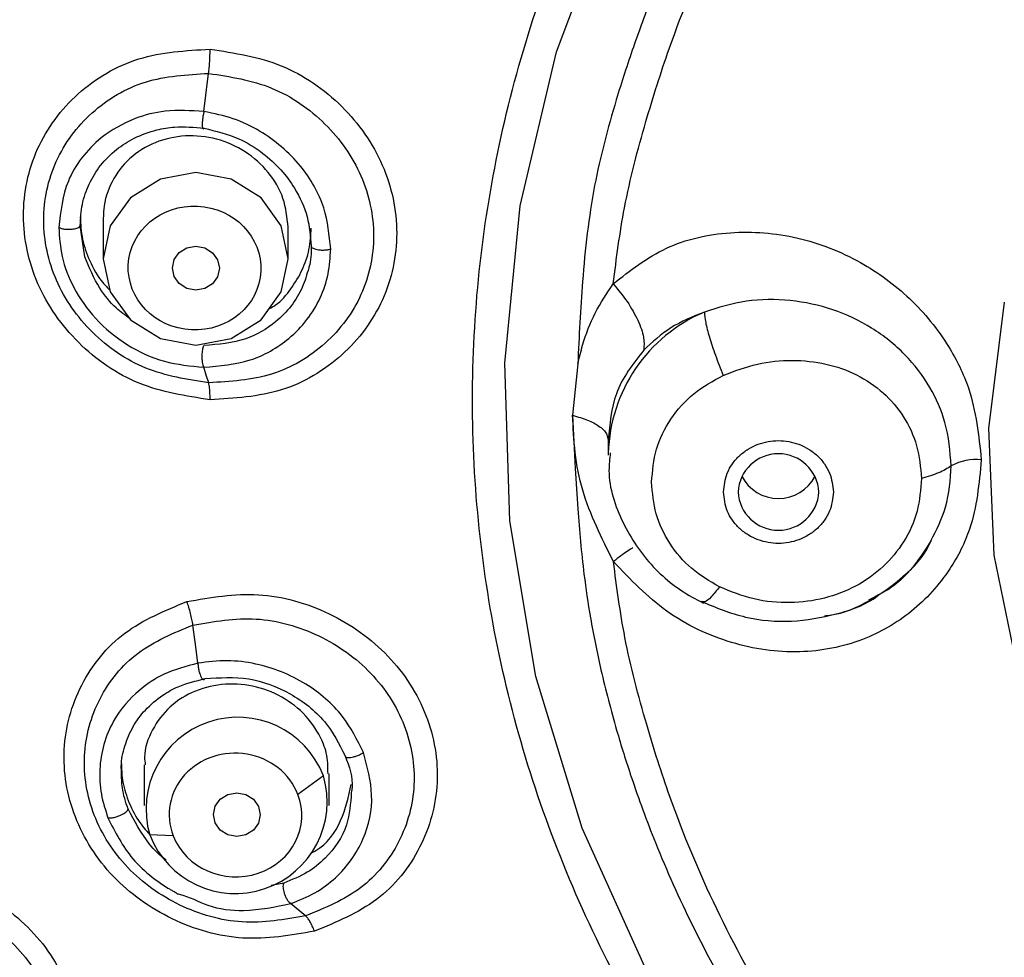
# Model space of a CAD drawing. Units: inches. Extents: x -12.3 to 21.7, y 4.4 to 48.4.
# Drawn here: x 5.5 to 6.1, y 27.2 to 27.8 of the extents above; entities that cross this region are included whole.
import ezdxf

# ---------------------------------------------------------------- set-up
doc = ezdxf.new("R2010")
doc.units = ezdxf.units.IN
doc.header["$MEASUREMENT"] = 0

msp = doc.modelspace()

# ---------------------------------------------------------------- linework, layer by layer
for p, q in [((5.60053, 27.76007), (5.60372, 27.78608)), ((5.5319, 27.68743), (5.5319, 27.65975)), ((5.5194, 27.66103), (5.51615, 27.68248)), ((5.65788, 27.65975), (5.65788, 27.68128)), ((5.85528, 27.58813), (5.85186, 27.55311)), ((5.8753, 27.53898), (5.87612, 27.53612)), ((5.87612, 27.53616), (5.87612, 27.52597)), ((5.5598, 27.31485), (5.5598, 27.28729)), ((5.68198, 27.3074), (5.66454, 27.29482)), ((5.68578, 27.28729), (5.68578, 27.30888)), ((5.57957, 27.26651), (5.5636, 27.26717)), ((5.65497, 27.23439), (5.64638, 27.2328)), ((5.66984, 27.21197), (5.65962, 27.22037))]:
    msp.add_line(p, q)
at = {"flags": 128}
for points in [[(6.1999, 26.84931), (6.1102, 26.91669), (6.03006, 26.99386), (5.96068, 27.07963), (5.90311, 27.17271), (5.85824, 27.27169), (5.82673, 27.37507), (5.80907, 27.48128), (5.80553, 27.58871), (5.81615, 27.69573), (5.84078, 27.80072), (5.87904, 27.90209), (5.93036, 27.99831), (5.99395, 28.0879), (6.06886, 28.16952), (6.15394, 28.24193)], [(5.5319, 27.65975), (5.5367, 27.63725), (5.55035, 27.61817), (5.57079, 27.60542), (5.59489, 27.60094), (5.619, 27.60542), (5.63943, 27.61817), (5.65309, 27.63725), (5.65788, 27.65975), (5.65309, 27.68226), (5.63943, 27.70134), (5.619, 27.71408), (5.59489, 27.71856), (5.57079, 27.71408), (5.55035, 27.70134), (5.5367, 27.68226), (5.5319, 27.65975)], [(5.61105, 27.65326), (5.60983, 27.64754), (5.60636, 27.64271), (5.60117, 27.6395), (5.59504, 27.6384), (5.58892, 27.63958), (5.58372, 27.64285), (5.58025, 27.64773), (5.57903, 27.65346), (5.58025, 27.65918), (5.58372, 27.66401), (5.58892, 27.66722), (5.59504, 27.66832), (5.60117, 27.66714), (5.60636, 27.66387), (5.60983, 27.65899), (5.61105, 27.65326)], [(6.15675, 27.37287), (6.13911, 27.45776), (6.13556, 27.54418), (6.14619, 27.63009)], [(5.60376, 27.57523), (5.6021, 27.58055), (5.60045, 27.58586)], [(5.59643, 27.38419), (5.59471, 27.39718), (5.59299, 27.41017)], [(5.63895, 27.28085), (5.63773, 27.27514), (5.63426, 27.27032), (5.62907, 27.26712), (5.62294, 27.26602), (5.61681, 27.26719), (5.61162, 27.27046), (5.60815, 27.27532), (5.60693, 27.28104), (5.60815, 27.28674), (5.61162, 27.29157), (5.61681, 27.29477), (5.62294, 27.29587), (5.62906, 27.29469), (5.63426, 27.29143), (5.63773, 27.28657), (5.63895, 27.28085)]]:
    msp.add_lwpolyline(points, dxfattribs=at)
for centre, radius, start, end in [((5.9838, 27.52436), 0.10771, 113.03437, 178.42798), ((5.99213, 27.49929), 0.0276, 3.16799, 176.83201), ((6.12689, 27.48719), 0.03575, 84.32012, 118.27321), ((5.99213, 27.52464), 0.02824, 207.56518, 332.43482), ((5.99213, 27.50234), 0.0276, 183.16799, 356.83201), ((5.62364, 27.28478), 0.06257, 21.19558, 196.33954), ((5.62194, 27.2898), 0.06257, 201.1957, 16.33942)]:
    msp.add_arc(centre, radius, start, end)
msp.add_ellipse((5.59411, 27.65346), major_axis=(0.04516, -0.00221), ratio=0.933809)
for start_param, end_param in [(0.389655, 3.534897), (3.534897, 6.67284)]:
    msp.add_ellipse((5.62202, 27.28074), major_axis=(0.04517, -0.00206), ratio=0.931687, start_param=start_param, end_param=end_param)
for points, knots in [([(6.32479, 25.84362), (6.25233, 25.86071), (6.10549, 25.89535), (5.8926, 25.97808), (5.68533, 26.08522), (5.48932, 26.21875), (5.30962, 26.37682), (5.15185, 26.55596), (5.01967, 26.7523), (4.91579, 26.96143), (4.84215, 27.17723), (4.79835, 27.39472), (4.78306, 27.60928), (4.79435, 27.8204), (4.83142, 28.02893), (4.89525, 28.23554), (4.9876, 28.43936), (5.10873, 28.63559), (5.25788, 28.8193), (5.43178, 28.98491), (5.62675, 29.12861), (5.83835, 29.2474), (6.0603, 29.33884), (6.28724, 29.40276), (6.51411, 29.43991), (6.74016, 29.45201), (6.96622, 29.43991), (7.19309, 29.40276), (7.42003, 29.33884), (7.64198, 29.24739), (7.85358, 29.1286), (8.04855, 28.9849), (8.22245, 28.8193), (8.37159, 28.63558), (8.49272, 28.43935), (8.58507, 28.23553), (8.6489, 28.02892), (8.68597, 27.82039), (8.69726, 27.60927), (8.68197, 27.39471), (8.63817, 27.17722), (8.56452, 26.96142), (8.46064, 26.75229), (8.32846, 26.55595), (8.17069, 26.37681), (7.99099, 26.21875), (7.79498, 26.08521), (7.58771, 25.97807), (7.37481, 25.89535), (7.22798, 25.86071), (7.15553, 25.84362)], [0, 0, 0, 0, 0.019601, 0.039725, 0.060339, 0.081692, 0.10326, 0.125, 0.146742, 0.16831, 0.189661, 0.210277, 0.230401, 0.25, 0.2696, 0.289725, 0.310339, 0.331692, 0.35326, 0.375, 0.396742, 0.41831, 0.439661, 0.460277, 0.480401, 0.5, 0.5196, 0.539725, 0.560339, 0.581692, 0.60326, 0.625, 0.646742, 0.66831, 0.689661, 0.710277, 0.730401, 0.75, 0.7696, 0.789725, 0.810339, 0.831692, 0.85326, 0.875, 0.896742, 0.91831, 0.939661, 0.960277, 0.9804, 1, 1, 1, 1]), ([(6.74016, 26.6703), (6.67754, 26.67364), (6.5523, 26.6803), (6.37166, 26.73344), (6.20521, 26.81601), (6.05932, 26.92796), (5.93961, 27.06415), (5.85066, 27.21956), (5.7959, 27.38818), (5.77743, 27.56352), (5.79594, 27.73886), (5.85074, 27.90745), (5.93971, 28.06284), (6.05943, 28.19899), (6.20531, 28.31091), (6.37175, 28.39345), (6.55234, 28.44656), (6.67755, 28.45322), (6.74016, 28.45655)], [0, 0, 0, 0, 0.062514, 0.125024, 0.187532, 0.250037, 0.31254, 0.37504, 0.437538, 0.500034, 0.56253, 0.625025, 0.68752, 0.750015, 0.81251, 0.875006, 0.937503, 1, 1, 1, 1]), ([(6.25869, 28.24486), (6.2321, 28.23008), (6.17914, 28.20065), (6.12576, 28.15473), (6.09105, 28.11998), (6.07148, 28.09935), (6.05302, 28.07878), (6.02647, 28.04768), (6.00226, 28.01603), (5.98158, 27.98542), (5.97129, 27.96926), (5.96162, 27.95325), (5.9501, 27.93309), (5.93521, 27.90482), (5.91995, 27.87231), (5.90557, 27.8378), (5.89285, 27.80363), (5.879, 27.76098), (5.86506, 27.70837), (5.85816, 27.64737), (5.85624, 27.60686), (5.85536, 27.58815)], [0, 0, 0, 0, 0.110521, 0.220063, 0.255762, 0.290588, 0.32455, 0.357654, 0.441757, 0.472324, 0.495225, 0.51321, 0.542139, 0.582008, 0.632812, 0.67683, 0.722688, 0.770399, 0.846613, 0.929142, 1, 1, 1, 1]), ([(5.8795, 27.64271), (5.88172, 27.66005), (5.88652, 27.69746), (5.90057, 27.7506), (5.92018, 27.81271), (5.94792, 27.8801), (6.00138, 27.97761), (6.06406, 28.05868), (6.13189, 28.12549), (6.17424, 28.16376), (6.20657, 28.18635), (6.22149, 28.19677)], [0, 0, 0, 0, 0.079467, 0.171452, 0.250188, 0.375132, 0.500168, 0.749812, 0.827725, 0.920539, 1, 1, 1, 1]), ([(5.60468, 27.56367), (5.58815, 27.56624), (5.55507, 27.57138), (5.51281, 27.60082), (5.48431, 27.64162), (5.47416, 27.68927), (5.48409, 27.73604), (5.51255, 27.77425), (5.55495, 27.79969), (5.58813, 27.80163), (5.60472, 27.8026)], [0, 0, 0, 0, 0.124675, 0.2495, 0.374506, 0.499502, 0.624564, 0.749837, 0.874942, 1, 1, 1, 1]), ([(5.60372, 27.78608), (5.60386, 27.78734), (5.60414, 27.78989), (5.60446, 27.79414), (5.60467, 27.79848), (5.6047, 27.80124), (5.60472, 27.8026)], [0, 0, 0, 0, 0.2470004, 0.4999888, 0.7529956, 1, 1, 1, 1]), ([(5.60472, 27.8026), (5.62129, 27.80002), (5.65442, 27.79486), (5.69671, 27.76545), (5.72517, 27.7247), (5.73524, 27.67711), (5.72525, 27.63038), (5.69679, 27.59214), (5.65441, 27.56663), (5.62126, 27.56466), (5.60468, 27.56367)], [0, 0, 0, 0, 0.1249836, 0.249943, 0.3749346, 0.4999771, 0.625035, 0.7500486, 0.875033, 1, 1, 1, 1]), ([(5.60376, 27.57523), (5.58912, 27.57751), (5.55986, 27.58205), (5.5225, 27.60805), (5.49734, 27.64406), (5.48837, 27.68609), (5.49713, 27.72733), (5.52224, 27.76104), (5.5597, 27.78351), (5.58904, 27.78522), (5.60372, 27.78608)], [0, 0, 0, 0, 0.124977, 0.249916, 0.374782, 0.499606, 0.624521, 0.749566, 0.874693, 1, 1, 1, 1]), ([(5.60372, 27.78608), (5.61838, 27.7838), (5.64768, 27.77924), (5.68506, 27.75325), (5.71019, 27.71727), (5.71908, 27.6753), (5.71027, 27.6341), (5.68516, 27.60037), (5.64772, 27.57785), (5.61842, 27.57611), (5.60376, 27.57523)], [0, 0, 0, 0, 0.1252371, 0.2503101, 0.375263, 0.5001089, 0.6249307, 0.7498336, 0.8748053, 1, 1, 1, 1]), ([(5.60053, 27.76007), (5.59163, 27.76065), (5.57551, 27.76172), (5.55132, 27.75541), (5.53162, 27.74439), (5.51686, 27.72901), (5.50476, 27.70905), (5.5028, 27.69202), (5.50154, 27.68112)], [0, 0, 0, 0, 0.17733, 0.321167, 0.508091, 0.645083, 0.772938, 1, 1, 1, 1]), ([(5.60053, 27.76007), (5.60033, 27.75924), (5.59995, 27.75757), (5.59955, 27.75479), (5.59935, 27.75232), (5.59934, 27.75044), (5.59947, 27.74917), (5.59972, 27.74841), (5.60009, 27.74811), (5.60043, 27.7485), (5.60061, 27.74871)], [0, 0, 0, 0, 0.14303, 0.287191, 0.423922, 0.547041, 0.653792, 0.753624, 0.869146, 1, 1, 1, 1]), ([(5.68692, 27.66642), (5.68597, 27.67585), (5.68397, 27.69584), (5.6671, 27.725), (5.64389, 27.74486), (5.62039, 27.75604), (5.60724, 27.7587), (5.60053, 27.76007)], [0, 0, 0, 0, 0.2116845, 0.4487666, 0.7110254, 0.8522954, 1, 1, 1, 1]), ([(5.51615, 27.68248), (5.51645, 27.68732), (5.51704, 27.69712), (5.5219, 27.71104), (5.52972, 27.72384), (5.54028, 27.73439), (5.5533, 27.74264), (5.56688, 27.74754), (5.58295, 27.75029), (5.59387, 27.74931), (5.60061, 27.74871)], [0, 0, 0, 0, 0.117705, 0.238627, 0.363095, 0.491401, 0.610021, 0.743989, 0.841985, 1, 1, 1, 1]), ([(5.60061, 27.74871), (5.60866, 27.74677), (5.62289, 27.74335), (5.64037, 27.73249), (5.65312, 27.72085), (5.66384, 27.70638), (5.67196, 27.68866), (5.67308, 27.67503), (5.67363, 27.66835)], [0, 0, 0, 0, 0.209094, 0.369763, 0.509219, 0.640533, 0.82369, 1, 1, 1, 1]), ([(5.65788, 27.68128), (5.65719, 27.68792), (5.65582, 27.70121), (5.64508, 27.71933), (5.62926, 27.73355), (5.60936, 27.74233), (5.58775, 27.74457), (5.56687, 27.73994), (5.54918, 27.72892), (5.53685, 27.71287), (5.53226, 27.69805), (5.53197, 27.68944), (5.5319, 27.68743)], [0, 0, 0, 0, 0.10633, 0.212641, 0.319468, 0.427232, 0.535794, 0.644655, 0.753151, 0.860766, 0.96738, 1, 1, 1, 1]), ([(5.51615, 27.68826), (5.51646, 27.68318), (5.51707, 27.67299), (5.52252, 27.65782), (5.52896, 27.64584), (5.53485, 27.63996), (5.53658, 27.63822)], [0, 0, 0, 0, 0.280803, 0.562009, 0.870945, 1, 1, 1, 1]), ([(5.50154, 27.68112), (5.50214, 27.68086), (5.50335, 27.68033), (5.50604, 27.6799), (5.50882, 27.67981), (5.51125, 27.68001), (5.51318, 27.68039), (5.51471, 27.68091), (5.51589, 27.68161), (5.51606, 27.68218), (5.51615, 27.68248)], [0, 0, 0, 0, 0.143499, 0.288535, 0.425449, 0.547443, 0.651818, 0.750959, 0.867361, 1, 1, 1, 1]), ([(5.50154, 27.68112), (5.502, 27.6745), (5.50298, 27.66047), (5.51139, 27.63895), (5.52623, 27.61777), (5.54759, 27.60031), (5.57331, 27.58843), (5.5914, 27.58672), (5.60045, 27.58586)], [0, 0, 0, 0, 0.136116, 0.288311, 0.456537, 0.640829, 0.820387, 1, 1, 1, 1]), ([(5.64511, 27.62584), (5.64647, 27.62657), (5.65243, 27.62978), (5.66001, 27.6391), (5.66789, 27.65179), (5.67275, 27.66592), (5.67334, 27.67569), (5.67363, 27.68057)], [0, 0, 0, 0, 0.070385, 0.30784, 0.5445, 0.772293, 1, 1, 1, 1]), ([(5.8795, 27.64271), (5.89098, 27.6517), (5.91388, 27.66961), (5.95861, 27.67977), (6.00492, 27.67626), (6.04753, 27.65969), (6.0831, 27.6336), (6.10748, 27.60338), (6.12588, 27.56601), (6.12868, 27.53931), (6.13042, 27.52276)], [0, 0, 0, 0, 0.136848, 0.272772, 0.405444, 0.533247, 0.647975, 0.765699, 0.8548, 1, 1, 1, 1]), ([(5.60045, 27.58586), (5.61122, 27.58676), (5.63245, 27.58853), (5.65599, 27.60218), (5.67118, 27.61778), (5.6802, 27.63278), (5.68588, 27.64918), (5.68658, 27.66071), (5.68692, 27.66642)], [0, 0, 0, 0, 0.236196, 0.465918, 0.602729, 0.737399, 0.869782, 1, 1, 1, 1]), ([(5.67363, 27.66835), (5.67361, 27.66345), (5.67358, 27.65836), (5.67201, 27.6537), (5.67196, 27.65353)], [0, 0, 0, 0, 0.962284, 1, 1, 1, 1]), ([(5.67363, 27.66835), (5.6737, 27.66808), (5.67384, 27.66756), (5.67481, 27.66691), (5.67608, 27.66639), (5.6777, 27.66599), (5.67977, 27.66572), (5.68223, 27.66566), (5.68481, 27.66587), (5.68621, 27.66624), (5.68692, 27.66642)], [0, 0, 0, 0, 0.1320311, 0.2494391, 0.3510773, 0.4557628, 0.5763136, 0.7108965, 0.854598, 1, 1, 1, 1]), ([(5.55013, 27.61879), (5.54689, 27.62116), (5.53895, 27.62699), (5.52753, 27.6411), (5.52239, 27.65371), (5.5194, 27.66103)], [0, 0, 0, 0, 0.224201, 0.549394, 1, 1, 1, 1]), ([(5.67196, 27.65353), (5.67068, 27.64903), (5.66806, 27.63974), (5.66025, 27.62722), (5.64788, 27.61452), (5.62819, 27.60295), (5.61031, 27.60144), (5.60055, 27.60062)], [0, 0, 0, 0, 0.146706, 0.302882, 0.462974, 0.706831, 1, 1, 1, 1]), ([(5.85536, 27.58815), (5.85639, 27.59245), (5.85929, 27.60448), (5.86654, 27.6232), (5.87518, 27.6362), (5.8795, 27.64271)], [0, 0, 0, 0, 0.217988, 0.608948, 1, 1, 1, 1]), ([(5.8795, 27.64271), (5.88282, 27.63867), (5.88963, 27.6304), (5.89676, 27.61762), (5.90087, 27.60594), (5.9005, 27.60026), (5.90032, 27.59749)], [0, 0, 0, 0, 0.244168, 0.500106, 0.755991, 1, 1, 1, 1]), ([(6.10995, 27.51867), (6.10912, 27.5286), (6.10756, 27.54712), (6.09598, 27.57298), (6.07912, 27.59523), (6.05632, 27.6134), (6.02942, 27.62609), (6.0001, 27.6323), (5.96981, 27.63218), (5.95108, 27.62639), (5.94165, 27.62348)], [0, 0, 0, 0, 0.1336185, 0.2492073, 0.3711347, 0.494817, 0.618333, 0.7434502, 0.8708996, 1, 1, 1, 1]), ([(5.94165, 27.62348), (5.93368, 27.62028), (5.91802, 27.61399), (5.90615, 27.60293), (5.90032, 27.59749)], [0, 0, 0, 0, 0.509042, 1, 1, 1, 1]), ([(5.94165, 27.62348), (5.94182, 27.62131), (5.94216, 27.61695), (5.94487, 27.60657), (5.94893, 27.59422), (5.95265, 27.58495), (5.95451, 27.58031)], [0, 0, 0, 0, 0.249997, 0.500002, 0.749997, 1, 1, 1, 1]), ([(5.60045, 27.58586), (5.60026, 27.58626), (5.59989, 27.58706), (5.59951, 27.58922), (5.59933, 27.59161), (5.59933, 27.59389), (5.59945, 27.59591), (5.59968, 27.59776), (5.60004, 27.5995), (5.60037, 27.60023), (5.60055, 27.60062)], [0, 0, 0, 0, 0.146591, 0.290897, 0.424824, 0.543439, 0.645135, 0.747074, 0.865874, 1, 1, 1, 1]), ([(5.90032, 27.59749), (5.893, 27.58817), (5.87929, 27.57071), (5.87713, 27.54712), (5.87612, 27.53612)], [0, 0, 0, 0, 0.53368, 1, 1, 1, 1]), ([(5.95451, 27.58031), (5.96216, 27.58321), (5.97728, 27.58892), (6.0014, 27.59128), (6.02452, 27.5889), (6.04591, 27.58143), (6.06415, 27.56922), (6.07819, 27.55246), (6.08762, 27.53243), (6.08896, 27.51762), (6.08963, 27.51012)], [0, 0, 0, 0, 0.131845, 0.260325, 0.383961, 0.504236, 0.627378, 0.744974, 0.87093, 1, 1, 1, 1]), ([(5.90567, 27.50764), (5.90632, 27.51518), (5.90763, 27.53027), (5.91804, 27.55103), (5.93354, 27.56882), (5.94752, 27.57648), (5.95451, 27.58031)], [0, 0, 0, 0, 0.249999, 0.499996, 0.75, 1, 1, 1, 1]), ([(5.60468, 27.56367), (5.60467, 27.56496), (5.60465, 27.56757), (5.60446, 27.57087), (5.60417, 27.57358), (5.60389, 27.57469), (5.60376, 27.57523)], [0, 0, 0, 0, 0.247027, 0.500006, 0.753009, 1, 1, 1, 1]), ([(5.85186, 27.55311), (5.85241, 27.541), (5.85339, 27.51961), (5.85561, 27.48355), (5.85862, 27.44968), (5.86407, 27.41312), (5.87124, 27.3776), (5.88069, 27.3414), (5.89301, 27.30209), (5.90948, 27.25735), (5.93481, 27.20078), (5.97508, 27.12817), (6.03315, 27.04691), (6.09732, 26.97877), (6.15322, 26.92971), (6.20111, 26.89289), (6.24889, 26.86168), (6.28263, 26.84255), (6.29586, 26.83505)], [0, 0, 0, 0, 0.041555, 0.0734, 0.124966, 0.159664, 0.201324, 0.249942, 0.288271, 0.342726, 0.413303, 0.499998, 0.62497, 0.74994, 0.812506, 0.872468, 0.950001, 1, 1, 1, 1]), ([(5.87967, 27.45339), (5.87166, 27.46936), (5.85963, 27.49333), (5.85291, 27.52773), (5.85221, 27.54465), (5.85186, 27.55311)], [0, 0, 0, 0, 0.4991256, 0.7495727, 1, 1, 1, 1]), ([(5.85186, 27.55311), (5.85542, 27.55206), (5.86255, 27.54996), (5.87036, 27.54566), (5.87465, 27.54182), (5.87519, 27.53947), (5.8753, 27.53898)], [0, 0, 0, 0, 0.29182, 0.584475, 0.913235, 1, 1, 1, 1]), ([(5.95463, 27.50082), (5.95513, 27.50522), (5.95591, 27.51202), (5.96058, 27.52018), (5.96543, 27.52574), (5.97139, 27.5303), (5.98013, 27.53451), (5.99213, 27.53668), (6.00413, 27.53451), (6.01287, 27.53029), (6.01884, 27.52574), (6.02368, 27.52017), (6.02835, 27.51201), (6.02912, 27.50522), (6.02963, 27.50082)], [0, 0, 0, 0, 0.119722, 0.184952, 0.250001, 0.315228, 0.380277, 0.5, 0.619722, 0.684949, 0.750002, 0.815231, 0.880278, 1, 1, 1, 1]), ([(5.87753, 27.52748), (5.87708, 27.52347), (5.87526, 27.50727), (5.88489, 27.47927), (5.90504, 27.44884), (5.92645, 27.43244), (5.93912, 27.42616), (5.94107, 27.42519)], [0, 0, 0, 0, 0.0948039, 0.383461, 0.6697124, 0.9491576, 1, 1, 1, 1]), ([(6.13042, 27.52276), (6.12892, 27.50666), (6.12647, 27.4803), (6.1085, 27.44522), (6.08439, 27.41814), (6.04899, 27.39777), (6.00611, 27.38937), (5.95942, 27.39606), (5.91424, 27.41721), (5.8912, 27.44133), (5.87967, 27.45339)], [0, 0, 0, 0, 0.142395, 0.233068, 0.350007, 0.464933, 0.592719, 0.72691, 0.863374, 1, 1, 1, 1]), ([(6.10995, 27.51867), (6.10733, 27.51698), (6.10217, 27.51366), (6.09376, 27.51129), (6.08963, 27.51012)], [0, 0, 0, 0, 0.508671, 1, 1, 1, 1]), ([(6.09596, 27.46746), (6.09985, 27.47503), (6.10811, 27.49113), (6.10932, 27.50914), (6.10995, 27.51867)], [0, 0, 0, 0, 0.47057, 1, 1, 1, 1]), ([(5.95198, 27.43615), (5.94532, 27.44006), (5.932, 27.44788), (5.91734, 27.46541), (5.90752, 27.48567), (5.90629, 27.50032), (5.90567, 27.50764)], [0, 0, 0, 0, 0.249998, 0.499997, 0.750002, 1, 1, 1, 1]), ([(6.08963, 27.51012), (6.08907, 27.50259), (6.08796, 27.48756), (6.07844, 27.46689), (6.06412, 27.44923), (6.04541, 27.43599), (6.02345, 27.4276), (5.99975, 27.4246), (5.97505, 27.4268), (5.95973, 27.43301), (5.95198, 27.43615)], [0, 0, 0, 0, 0.1268085, 0.2529585, 0.3708287, 0.4938336, 0.6135153, 0.7377036, 0.8674058, 1, 1, 1, 1]), ([(6.02963, 27.50082), (6.02912, 27.49641), (6.02835, 27.48961), (6.02368, 27.48145), (6.01883, 27.47589), (6.01286, 27.47134), (6.00412, 27.46712), (5.99213, 27.46495), (5.98013, 27.46712), (5.97139, 27.47134), (5.96542, 27.4759), (5.96057, 27.48146), (5.95591, 27.48962), (5.95513, 27.49641), (5.95463, 27.50082)], [0, 0, 0, 0, 0.119721, 0.184951, 0.249997, 0.315231, 0.380277, 0.500001, 0.619724, 0.684951, 0.75, 0.815226, 0.880279, 1, 1, 1, 1]), ([(6.02345, 27.41652), (6.02472, 27.41663), (6.03571, 27.41761), (6.05491, 27.42627), (6.07783, 27.44267), (6.0917, 27.45743), (6.09565, 27.46672), (6.09596, 27.46746)], [0, 0, 0, 0, 0.040447, 0.352042, 0.660912, 0.973038, 1, 1, 1, 1]), ([(6.09634, 27.46778), (6.08899, 27.45649), (6.07785, 27.43937), (6.05971, 27.43022), (6.05353, 27.4271)], [0, 0, 0, 0, 0.6592736, 1, 1, 1, 1]), ([(5.89296, 27.46292), (5.89181, 27.46223), (5.88847, 27.46022), (5.88315, 27.4561), (5.87967, 27.45339)], [0, 0, 0, 0, 0.343909, 1, 1, 1, 1]), ([(6.2226, 26.89989), (6.20767, 26.91038), (6.17546, 26.93302), (6.13303, 26.97086), (6.08523, 27.01777), (6.03663, 27.07391), (5.9729, 27.16588), (5.92902, 27.25707), (5.90096, 27.34531), (5.8868, 27.39877), (5.88192, 27.43615), (5.87967, 27.45339)], [0, 0, 0, 0, 0.079467, 0.171453, 0.250188, 0.375132, 0.500168, 0.74981, 0.827729, 0.920535, 1, 1, 1, 1]), ([(5.58885, 27.42616), (5.60507, 27.42898), (5.63749, 27.43462), (5.68723, 27.42035), (5.72834, 27.39105), (5.75498, 27.34951), (5.76279, 27.30242), (5.75046, 27.25747), (5.72066, 27.22007), (5.6908, 27.20773), (5.67587, 27.20156)], [0, 0, 0, 0, 0.124984, 0.249943, 0.374933, 0.499972, 0.625028, 0.750049, 0.875021, 1, 1, 1, 1]), ([(5.95198, 27.43615), (5.95001, 27.43369), (5.94607, 27.42877), (5.94192, 27.42547), (5.94049, 27.42597), (5.93988, 27.42618)], [0, 0, 0, 0, 0.363796, 0.72759, 1, 1, 1, 1]), ([(5.67587, 27.20156), (5.65966, 27.19874), (5.62721, 27.19311), (5.57748, 27.20748), (5.53636, 27.23691), (5.50972, 27.27858), (5.50194, 27.32569), (5.51432, 27.37053), (5.54412, 27.40773), (5.57395, 27.42002), (5.58885, 27.42616)], [0, 0, 0, 0, 0.1249451, 0.2499719, 0.3750566, 0.5001731, 0.6253049, 0.7503508, 0.8752313, 1, 1, 1, 1]), ([(5.59299, 27.41017), (5.5928, 27.41141), (5.59241, 27.41394), (5.59144, 27.41809), (5.59026, 27.42227), (5.58932, 27.42487), (5.58885, 27.42616)], [0, 0, 0, 0, 0.247024, 0.499996, 0.753, 1, 1, 1, 1]), ([(5.93939, 27.42628), (5.94933, 27.42219), (5.9689, 27.41413), (6.00096, 27.41157), (6.03145, 27.41699), (6.05186, 27.42384), (6.05991, 27.43024), (6.06, 27.43032)], [0, 0, 0, 0, 0.2574003, 0.50726, 0.7528145, 0.9970104, 1, 1, 1, 1]), ([(5.59299, 27.41017), (5.60734, 27.41266), (5.63602, 27.41764), (5.67998, 27.40504), (5.71627, 27.37917), (5.73978, 27.34253), (5.74666, 27.30101), (5.73578, 27.26136), (5.70944, 27.22834), (5.68305, 27.21743), (5.66984, 27.21197)], [0, 0, 0, 0, 0.1252374, 0.2503082, 0.3752611, 0.5001065, 0.624928, 0.749814, 0.8748124, 1, 1, 1, 1]), ([(5.66984, 27.21197), (5.65549, 27.20948), (5.6268, 27.2045), (5.58284, 27.21719), (5.54652, 27.24316), (5.52302, 27.2799), (5.51616, 27.32144), (5.5271, 27.36101), (5.55344, 27.39387), (5.5798, 27.40473), (5.59299, 27.41017)], [0, 0, 0, 0, 0.125203, 0.250349, 0.375387, 0.500313, 0.625194, 0.750099, 0.875035, 1, 1, 1, 1]), ([(5.59643, 27.38419), (5.5885, 27.38208), (5.57393, 27.3782), (5.55389, 27.36495), (5.53975, 27.34837), (5.53171, 27.32922), (5.52896, 27.31213), (5.52982, 27.29507), (5.53332, 27.28418), (5.53504, 27.27884)], [0, 0, 0, 0, 0.168805, 0.310021, 0.509253, 0.638629, 0.763552, 0.883983, 1, 1, 1, 1]), ([(5.70922, 27.32334), (5.70494, 27.33189), (5.69587, 27.35003), (5.66991, 27.37214), (5.64153, 27.38352), (5.61602, 27.38665), (5.60306, 27.38502), (5.59643, 27.38419)], [0, 0, 0, 0, 0.211337, 0.448298, 0.710684, 0.852116, 1, 1, 1, 1]), ([(5.59643, 27.38419), (5.59647, 27.38333), (5.59655, 27.38162), (5.59707, 27.37885), (5.59778, 27.37647), (5.59856, 27.37471), (5.5993, 27.3736), (5.60001, 27.37299), (5.60072, 27.37286), (5.6011, 27.37338), (5.6013, 27.37365)], [0, 0, 0, 0, 0.143033, 0.287176, 0.423931, 0.547044, 0.653802, 0.753624, 0.869137, 1, 1, 1, 1]), ([(5.54438, 27.30981), (5.54428, 27.31116), (5.54384, 27.3173), (5.54631, 27.32809), (5.55172, 27.34116), (5.56052, 27.35299), (5.57112, 27.36196), (5.58471, 27.3696), (5.59502, 27.37212), (5.6013, 27.37365)], [0, 0, 0, 0, 0.042583, 0.194179, 0.354442, 0.505688, 0.674801, 0.801869, 1, 1, 1, 1]), ([(5.6013, 27.37365), (5.61122, 27.37432), (5.63087, 27.37563), (5.65999, 27.36463), (5.68399, 27.34602), (5.69262, 27.32917), (5.69678, 27.32103)], [0, 0, 0, 0, 0.2575, 0.510298, 0.763509, 1, 1, 1, 1]), ([(5.68509, 27.30887), (5.68505, 27.31366), (5.685, 27.32047), (5.68058, 27.3333), (5.67254, 27.34693), (5.65638, 27.36067), (5.63651, 27.369), (5.61499, 27.37096), (5.59427, 27.36623), (5.57659, 27.35527), (5.56477, 27.33932), (5.55931, 27.32493), (5.56029, 27.31663), (5.56049, 27.3149)], [0, 0, 0, 0, 0.078146, 0.110832, 0.217164, 0.323476, 0.430303, 0.538067, 0.64663, 0.75549, 0.863987, 0.9716, 1, 1, 1, 1]), ([(5.65962, 27.22037), (5.66528, 27.22262), (5.67645, 27.22704), (5.69478, 27.24072), (5.71056, 27.26279), (5.71731, 27.29366), (5.71186, 27.31367), (5.70923, 27.32334)], [0, 0, 0, 0, 0.1389855, 0.2740495, 0.5314355, 0.7735432, 1, 1, 1, 1]), ([(5.69678, 27.32103), (5.69684, 27.32078), (5.69696, 27.3203), (5.69785, 27.31995), (5.69903, 27.31984), (5.70055, 27.31996), (5.70249, 27.32035), (5.7048, 27.32107), (5.70723, 27.32211), (5.70856, 27.32293), (5.70922, 27.32334)], [0, 0, 0, 0, 0.132017, 0.249417, 0.351039, 0.455739, 0.576308, 0.710891, 0.854595, 1, 1, 1, 1]), ([(5.69678, 27.32103), (5.69948, 27.3137), (5.70258, 27.3053), (5.70116, 27.2972), (5.70098, 27.29616)], [0, 0, 0, 0, 0.872509, 1, 1, 1, 1]), ([(5.54435, 27.3157), (5.54437, 27.31208), (5.54442, 27.30361), (5.5472, 27.29538), (5.5488, 27.29066)], [0, 0, 0, 0, 0.426947, 1, 1, 1, 1]), ([(5.5488, 27.28488), (5.54719, 27.28966), (5.54442, 27.29793), (5.54439, 27.30629), (5.54438, 27.30981)], [0, 0, 0, 0, 0.578102, 1, 1, 1, 1]), ([(5.67389, 27.25495), (5.67484, 27.25544), (5.68395, 27.26008), (5.69533, 27.27638), (5.69909, 27.29325), (5.70095, 27.30159)], [0, 0, 0, 0, 0.0555478, 0.5335102, 1, 1, 1, 1]), ([(5.5488, 27.29066), (5.55088, 27.28594), (5.55459, 27.27752), (5.56083, 27.27044), (5.56357, 27.26734)], [0, 0, 0, 0, 0.56083, 1, 1, 1, 1]), ([(5.70098, 27.29616), (5.70044, 27.28861), (5.69924, 27.27179), (5.68652, 27.25349), (5.67093, 27.24078), (5.66049, 27.23659), (5.65497, 27.23439)], [0, 0, 0, 0, 0.271191, 0.603952, 0.79072, 1, 1, 1, 1]), ([(5.53504, 27.27884), (5.53559, 27.27877), (5.53671, 27.27863), (5.53923, 27.27906), (5.54184, 27.27985), (5.54413, 27.28082), (5.54595, 27.28182), (5.5474, 27.28283), (5.54853, 27.28392), (5.54871, 27.28455), (5.5488, 27.28488)], [0, 0, 0, 0, 0.14352, 0.288549, 0.425467, 0.547463, 0.651838, 0.75097, 0.867363, 1, 1, 1, 1]), ([(5.57474, 27.25018), (5.5747, 27.25021), (5.57032, 27.25309), (5.55981, 27.26394), (5.55313, 27.27664), (5.5488, 27.28488)], [0, 0, 0, 0, 0.003255, 0.352933, 1, 1, 1, 1]), ([(5.53504, 27.27884), (5.53998, 27.2691), (5.54761, 27.25407), (5.56275, 27.24008), (5.57154, 27.23371), (5.57629, 27.23076), (5.57874, 27.22934), (5.57999, 27.22865), (5.58062, 27.22831), (5.58093, 27.22814), (5.58109, 27.22806), (5.58117, 27.22802), (5.58121, 27.228), (5.58123, 27.22798), (5.58124, 27.22798), (5.58125, 27.22798), (5.58125, 27.22798), (5.58125, 27.22797), (5.58125, 27.22798), (5.58178, 27.22714), (5.58997, 27.22563), (5.60377, 27.21737), (5.63083, 27.2143), (5.64911, 27.21816), (5.65962, 27.22037)], [0, 0, 0, 0, 0.219205, 0.338299, 0.400118, 0.431583, 0.447455, 0.45543, 0.459424, 0.461425, 0.462424, 0.462925, 0.463174, 0.463301, 0.463362, 0.463395, 0.46341, 0.463417, 0.463421, 0.463426, 0.48042, 0.617312, 0.780107, 1, 1, 1, 1]), ([(5.27134, 27.09813), (5.26893, 27.10556), (5.26412, 27.12043), (5.26272, 27.15094), (5.27276, 27.18769), (5.30275, 27.22257), (5.34554, 27.24345), (5.39498, 27.24738), (5.44394, 27.23372), (5.47806, 27.20886), (5.49843, 27.18345), (5.50504, 27.16907), (5.50834, 27.16188)], [0, 0, 0, 0, 0.062771, 0.125593, 0.250488, 0.375304, 0.500071, 0.624834, 0.749615, 0.87446, 0.937215, 1, 1, 1, 1]), ([(5.28303, 27.09907), (5.2809, 27.10568), (5.27663, 27.11891), (5.27536, 27.14605), (5.28434, 27.1788), (5.3111, 27.20993), (5.34935, 27.22858), (5.39353, 27.2321), (5.43723, 27.21992), (5.46763, 27.19776), (5.48576, 27.17516), (5.49164, 27.16237), (5.49458, 27.15597)], [0, 0, 0, 0, 0.062604, 0.125243, 0.249962, 0.374947, 0.500082, 0.625186, 0.750113, 0.874799, 0.937398, 1, 1, 1, 1]), ([(5.65962, 27.22037), (5.65921, 27.22068), (5.6584, 27.22128), (5.65715, 27.22317), (5.65611, 27.22536), (5.65537, 27.22752), (5.65489, 27.22948), (5.65462, 27.23132), (5.65458, 27.23312), (5.65483, 27.23395), (5.65497, 27.23439)], [0, 0, 0, 0, 0.146594, 0.290907, 0.42484, 0.543427, 0.645136, 0.747065, 0.865879, 1, 1, 1, 1]), ([(5.67587, 27.20156), (5.67538, 27.20276), (5.67438, 27.2052), (5.67279, 27.20821), (5.67124, 27.21062), (5.6703, 27.21152), (5.66984, 27.21197)], [0, 0, 0, 0, 0.247009, 0.499991, 0.752983, 1, 1, 1, 1])]:
    msp.add_open_spline(points, degree=3, knots=knots)

doc.saveas('drawing.dxf')
